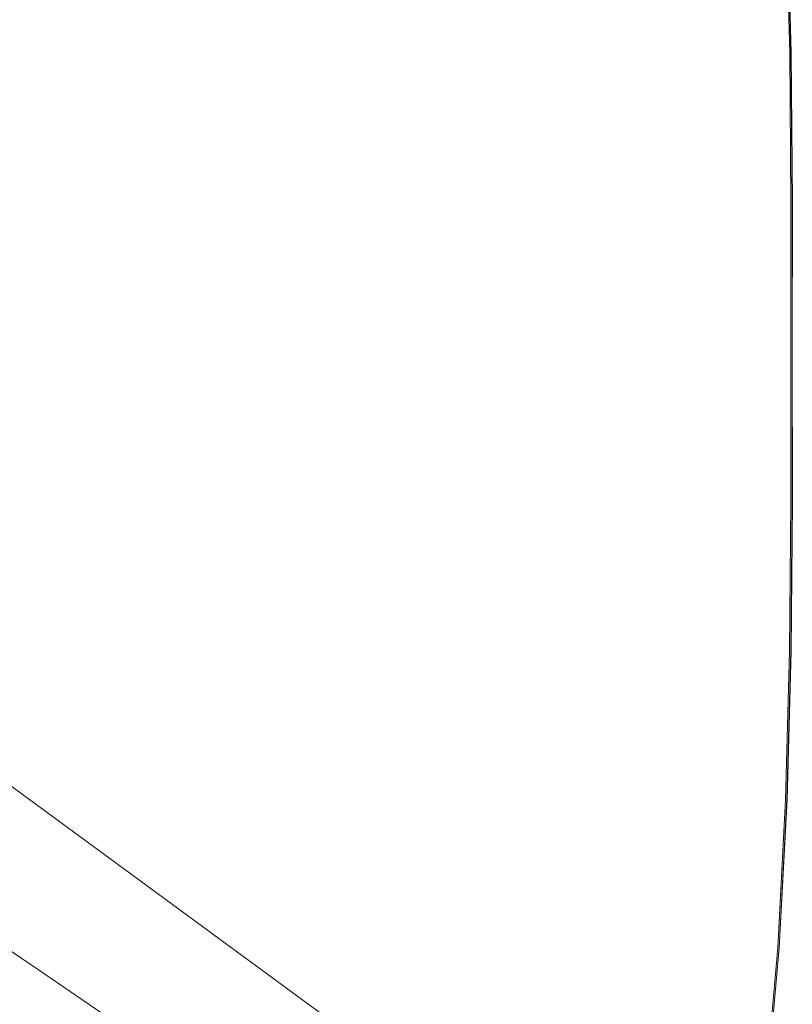
# Model space of a CAD drawing. Units: metres. Extents: x 2.66 to 9.46, y -5.95 to -1.
# Drawn here: x 6.09 to 6.24, y -4.78 to -4.6 of the extents above; entities that cross this region are included whole.
import ezdxf

# ---------------------------------------------------------------- set-up
doc = ezdxf.new("R2010")
doc.units = ezdxf.units.M
doc.header["$MEASUREMENT"] = 0

# ---------------------------------------------------------------- blocks, each defined once
blk = doc.blocks.new('095af24b-d3dc-425d-8eee-ae21e5ea6998')
at = {"color": 250, "lineweight": 9, "true_color": 0x333333}
blk.add_line((6.23618, -4.63265), (6.23618, -4.66061), dxfattribs=at)
at = {"color": 106, "lineweight": 9, "true_color": 0x007f1f}
blk.add_line((6.23621, -4.66061), (6.23622, -4.63265), dxfattribs=at)
at = {"color": 18, "lineweight": 9, "true_color": 0x000000}
for p, q in [((6.23525, -4.74425), (6.23378, -4.77184)), ((6.17742, -4.83173), (6.09534, -4.77599))]:
    blk.add_line(p, q, dxfattribs=at)
at = {"color": 250, "lineweight": 9, "true_color": 0x333333}
for points in [[(6.23352, -4.54938), (6.23497, -4.57698), (6.23573, -4.60475), (6.23594, -4.63265)], [(6.23375, -4.54938), (6.23521, -4.57698), (6.23594, -4.60475), (6.23618, -4.63265)], [(6.23352, -4.77184), (6.23497, -4.74425), (6.2357, -4.71647), (6.23594, -4.68857), (6.23594, -4.63265)], [(6.23618, -4.66061), (6.23618, -4.68857), (6.23594, -4.71647), (6.23521, -4.74425), (6.23375, -4.77184)], [(6.23352, -4.77184), (6.2311, -4.79919), (6.22802, -4.82486), (6.22455, -4.84745)], [(6.22818, -4.82486), (6.23131, -4.79918), (6.23375, -4.77184)]]:
    blk.add_lwpolyline(points, dxfattribs=at)
at = {"color": 106, "lineweight": 9, "true_color": 0x007f1f}
blk.add_lwpolyline([(6.23622, -4.63265), (6.23598, -4.60475), (6.23525, -4.57698), (6.23598, -4.60475)], close=True, dxfattribs=at)
for points in [[(6.23378, -4.77184), (6.23525, -4.74425), (6.23598, -4.71647), (6.23622, -4.68857), (6.23621, -4.66061), (6.23622, -4.68857)], [(6.23622, -4.68857), (6.23598, -4.71647), (6.23525, -4.74425), (6.23378, -4.77184)], [(6.22822, -4.82486), (6.22471, -4.84744), (6.2211, -4.86549), (6.2247, -4.84743), (6.22822, -4.82486), (6.23134, -4.79918), (6.23378, -4.77184), (6.23134, -4.79918), (6.22822, -4.82486)]]:
    blk.add_lwpolyline(points, dxfattribs=at)
at = {"color": 18, "lineweight": 9, "true_color": 0x000000}
for points in [[(6.01253, -4.68106), (6.03066, -4.69659), (6.05424, -4.71498), (6.08145, -4.73528), (6.16675, -4.79774)], [(6.09534, -4.77599), (6.06554, -4.75576), (6.03726, -4.73687)]]:
    blk.add_lwpolyline(points, dxfattribs=at)
blk = doc.blocks.new('01765161-5da6-4a68-be80-23aade13373e')
blk.add_blockref('095af24b-d3dc-425d-8eee-ae21e5ea6998', (0, 0))

msp = doc.modelspace()

# ---------------------------------------------------------------- block references
msp.add_blockref('01765161-5da6-4a68-be80-23aade13373e', (0, 0))

doc.saveas('drawing.dxf')
